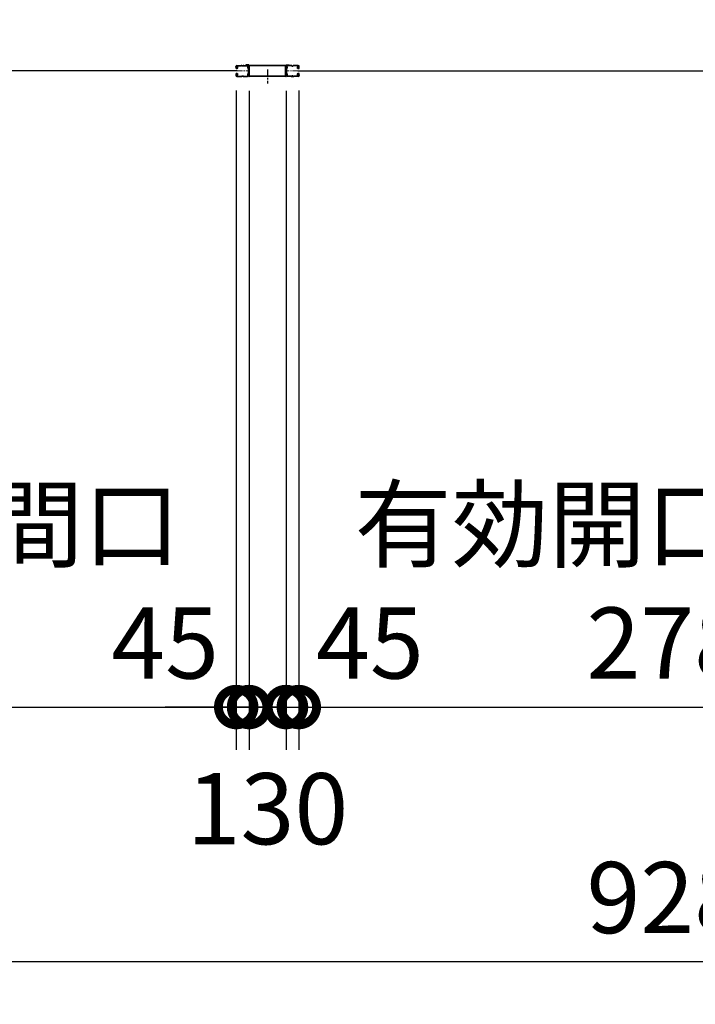
# Model space of a CAD drawing. Extents: x -4099 to 36807, y -2457 to 25853.
# Drawn here: x 9611 to 11986, y 9464 to 12923 of the extents above; entities that cross this region are included whole.
import ezdxf

# ---------------------------------------------------------------- set-up
doc = ezdxf.new("R2010")
doc.units = 0
doc.header["$LTSCALE"] = 4
doc.header["$PDMODE"] = 3
doc.header["$PDSIZE"] = 2
doc.linetypes.add('CENTER', pattern=[2, 1.25, -0.25, 0.25, -0.25])
doc.layers.get('0').update_dxf_attribs({"linetype": 'CONTINUOUS'})
doc.layers.get('DEFPOINTS').update_dxf_attribs({"linetype": 'CONTINUOUS'})
for name, color, linetype in [('センター', 3, 'CENTER'), ('寸法', 4, 'CONTINUOUS'), ('細線', 5, 'CONTINUOUS'), ('部品1', 7, 'CONTINUOUS')]:
    doc.layers.add(name, color=color, linetype=linetype)
doc.styles.add('STYLE1', font='isocp.shx', dxfattribs={"bigfont": 'bigfont.shx'})
doc.dimstyles.new('INABA_S100G', dxfattribs={"dimscale": 100, "dimtxt": 2.5, "dimasz": 2.5, "dimexe": 1.5, "dimexo": 0.5, "dimgap": 1, "dimtad": 3, "dimdec": 1, "dimdsep": 46, "dimtxsty": 'STYLE1', "dimblk1": 'DOTSMALL', "dimblk2": 'DOTSMALL', "dimsah": 1, "dimcen": 0, "dimclrt": 7, "dimadec": 0, "dimazin": 0, "dimtfac": 1, "dimtdec": 1, "dimtix": 1, "dimtmove": 0, "dimatfit": 3, "dimldrblk": 'DOTSMALL', "dimfxl": 1, "dimtolj": 1, "dimtzin": 0, "dimarcsym": 0})

# ---------------------------------------------------------------- blocks, each defined once
blk = doc.blocks.new('_DOTSMALL')
at = {"color": 0, "linetype": 'ByBlock', "ltscale": 50, "const_width": 0.5}
blk.add_lwpolyline([(-0.0625, 0, 1), (0.0625, 0, 1)], format="xyb", close=True, dxfattribs=at)
blk = doc.blocks.new('*D37')
at = {"layer": 'DEFPOINTS', "color": 0, "ltscale": 50}
for p in [(7592.2, 12696.5), (10372.2, 12724), (10372.2, 10508.2)]:
    blk.add_point(p, dxfattribs=at)
at = {"layer": '寸法', "color": 0, "lineweight": -2, "ltscale": 50}
for p, q in [((10372.2, 12674), (10372.2, 10358.2)), ((7592.2, 12646.5), (7592.2, 10358.2)), ((7592.2, 10508.2), (10372.2, 10508.2))]:
    blk.add_line(p, q, dxfattribs=at)
at = {"layer": '寸法', "color": 0, "lineweight": -2, "ltscale": 50, "xscale": 250, "yscale": 250, "zscale": 250, "rotation": 180}
blk.add_blockref('_DOTSMALL', (7592.2, 10508.2), dxfattribs=at)
at = {"layer": '寸法', "color": 0, "lineweight": -2, "ltscale": 50, "xscale": 250, "yscale": 250, "zscale": 250}
blk.add_blockref('_DOTSMALL', (10372.2, 10508.2), dxfattribs=at)
at = {"layer": '寸法', "color": 7, "ltscale": 50, "insert": (8982.2, 10941.5), "char_height": 250, "attachment_point": 5, "style": 'STYLE1'}
blk.add_mtext('\\A1;有効開口部間口\\P2780', dxfattribs=at)
blk = doc.blocks.new('*D38')
at = {"layer": 'DEFPOINTS', "color": 0, "ltscale": 50}
for p in [(10372.2, 12724), (10417.2, 12723.6), (10417.2, 10508.2)]:
    blk.add_point(p, dxfattribs=at)
at = {"layer": '寸法', "color": 0, "lineweight": -2, "ltscale": 50}
for p, q in [((10372.2, 12674), (10372.2, 10358.2)), ((10417.2, 12673.6), (10417.2, 10358.2)), ((10372.2, 10508.2), (10122.2, 10508.2)), ((10372.2, 10508.2), (10417.2, 10508.2)), ((10417.2, 10508.2), (10667.2, 10508.2))]:
    blk.add_line(p, q, dxfattribs=at)
at = {"layer": '寸法', "color": 0, "lineweight": -2, "ltscale": 50, "xscale": 250, "yscale": 250, "zscale": 250}
blk.add_blockref('_DOTSMALL', (10372.2, 10508.2), dxfattribs=at)
at = {"layer": '寸法', "color": 0, "lineweight": -2, "ltscale": 50, "xscale": 250, "yscale": 250, "zscale": 250, "rotation": 180}
blk.add_blockref('_DOTSMALL', (10417.2, 10508.2), dxfattribs=at)
at = {"layer": '寸法', "color": 7, "ltscale": 50, "insert": (10122.2, 10733.2), "char_height": 250, "attachment_point": 5, "style": 'STYLE1'}
blk.add_mtext('\\A1;45', dxfattribs=at)
blk = doc.blocks.new('*D39')
at = {"layer": 'DEFPOINTS', "color": 0, "ltscale": 50}
for p in [(10417.2, 12723.6), (10547.2, 12723.6), (10547.2, 10508.2)]:
    blk.add_point(p, dxfattribs=at)
at = {"layer": '寸法', "color": 0, "lineweight": -2, "ltscale": 50}
for p, q in [((10417.2, 12673.6), (10417.2, 10358.2)), ((10547.2, 12673.6), (10547.2, 10358.2)), ((10417.2, 10508.2), (10167.2, 10508.2)), ((10417.2, 10508.2), (10547.2, 10508.2)), ((10547.2, 10508.2), (10797.2, 10508.2))]:
    blk.add_line(p, q, dxfattribs=at)
at = {"layer": '寸法', "color": 0, "lineweight": -2, "ltscale": 50, "xscale": 250, "yscale": 250, "zscale": 250}
blk.add_blockref('_DOTSMALL', (10417.2, 10508.2), dxfattribs=at)
at = {"layer": '寸法', "color": 0, "lineweight": -2, "ltscale": 50, "xscale": 250, "yscale": 250, "zscale": 250, "rotation": 180}
blk.add_blockref('_DOTSMALL', (10547.2, 10508.2), dxfattribs=at)
at = {"layer": '寸法', "color": 7, "ltscale": 50, "insert": (10482.2, 10150.9), "char_height": 250, "attachment_point": 5, "style": 'STYLE1'}
blk.add_mtext('\\A1;130', dxfattribs=at)
blk = doc.blocks.new('*D40')
at = {"layer": 'DEFPOINTS', "color": 0, "ltscale": 50}
for p in [(10547.2, 12723.6), (10592.2, 12724), (10592.2, 10508.2)]:
    blk.add_point(p, dxfattribs=at)
at = {"layer": '寸法', "color": 0, "lineweight": -2, "ltscale": 50}
for p, q in [((10547.2, 12673.6), (10547.2, 10358.2)), ((10592.2, 12674), (10592.2, 10358.2)), ((10547.2, 10508.2), (10297.2, 10508.2)), ((10547.2, 10508.2), (10592.2, 10508.2)), ((10592.2, 10508.2), (10842.2, 10508.2))]:
    blk.add_line(p, q, dxfattribs=at)
at = {"layer": '寸法', "color": 0, "lineweight": -2, "ltscale": 50, "xscale": 250, "yscale": 250, "zscale": 250}
blk.add_blockref('_DOTSMALL', (10547.2, 10508.2), dxfattribs=at)
at = {"layer": '寸法', "color": 0, "lineweight": -2, "ltscale": 50, "xscale": 250, "yscale": 250, "zscale": 250, "rotation": 180}
blk.add_blockref('_DOTSMALL', (10592.2, 10508.2), dxfattribs=at)
at = {"layer": '寸法', "color": 7, "ltscale": 50, "insert": (10842.2, 10733.2), "char_height": 250, "attachment_point": 5, "style": 'STYLE1'}
blk.add_mtext('\\A1;45', dxfattribs=at)
blk = doc.blocks.new('*D41')
at = {"layer": 'DEFPOINTS', "color": 0, "ltscale": 50}
for p in [(10592.2, 12724), (13372.2, 12696.5), (13372.2, 10508.2)]:
    blk.add_point(p, dxfattribs=at)
at = {"layer": '寸法', "color": 0, "lineweight": -2, "ltscale": 50}
for p, q in [((10592.2, 12674), (10592.2, 10358.2)), ((13372.2, 12646.5), (13372.2, 10358.2)), ((10592.2, 10508.2), (13372.2, 10508.2))]:
    blk.add_line(p, q, dxfattribs=at)
at = {"layer": '寸法', "color": 0, "lineweight": -2, "ltscale": 50, "xscale": 250, "yscale": 250, "zscale": 250, "rotation": 180}
blk.add_blockref('_DOTSMALL', (10592.2, 10508.2), dxfattribs=at)
at = {"layer": '寸法', "color": 0, "lineweight": -2, "ltscale": 50, "xscale": 250, "yscale": 250, "zscale": 250}
blk.add_blockref('_DOTSMALL', (13372.2, 10508.2), dxfattribs=at)
at = {"layer": '寸法', "color": 7, "ltscale": 50, "insert": (11982.2, 10941.5), "char_height": 250, "attachment_point": 5, "style": 'STYLE1'}
blk.add_mtext('\\A1;有効開口部間口\\P2780', dxfattribs=at)
blk = doc.blocks.new('*D46')
at = {"layer": 'DEFPOINTS', "color": 0, "ltscale": 50}
for p in [(13372.2, 13567.5), (7822.2, 12759), (13372.2, 12759)]:
    blk.add_point(p, dxfattribs=at)
at = {"layer": '寸法', "color": 0, "lineweight": -2, "ltscale": 50}
for p, q in [((7822.2, 12809), (7822.2, 13717.5)), ((13372.2, 12809), (13372.2, 13717.5)), ((7822.2, 13567.5), (13372.2, 13567.5))]:
    blk.add_line(p, q, dxfattribs=at)
at = {"layer": '寸法', "color": 0, "lineweight": -2, "ltscale": 50, "xscale": 250, "yscale": 250, "zscale": 250, "rotation": 180}
blk.add_blockref('_DOTSMALL', (7822.2, 13567.5), dxfattribs=at)
at = {"layer": '寸法', "color": 0, "lineweight": -2, "ltscale": 50, "xscale": 250, "yscale": 250, "zscale": 250}
blk.add_blockref('_DOTSMALL', (13372.2, 13567.5), dxfattribs=at)
at = {"layer": '寸法', "color": 7, "ltscale": 50, "insert": (10597.2, 14000.8), "char_height": 250, "attachment_point": 5, "style": 'STYLE1'}
blk.add_mtext('\\A1;レールスライド時\\P有効開口部間口 5550', dxfattribs=at)
blk = doc.blocks.new('*D47')
at = {"layer": 'DEFPOINTS', "color": 0, "ltscale": 50}
for p in [(7339.2, 12508), (16625.2, 12508), (16625.2, 9613.7)]:
    blk.add_point(p, dxfattribs=at)
at = {"layer": '寸法', "color": 0, "lineweight": -2, "ltscale": 50}
for p, q in [((7339.2, 12458), (7339.2, 9463.7)), ((16625.2, 12458), (16625.2, 9463.7)), ((7339.2, 9613.7), (16625.2, 9613.7))]:
    blk.add_line(p, q, dxfattribs=at)
at = {"layer": '寸法', "color": 0, "lineweight": -2, "ltscale": 50, "xscale": 250, "yscale": 250, "zscale": 250, "rotation": 180}
blk.add_blockref('_DOTSMALL', (7339.2, 9613.7), dxfattribs=at)
at = {"layer": '寸法', "color": 0, "lineweight": -2, "ltscale": 50, "xscale": 250, "yscale": 250, "zscale": 250}
blk.add_blockref('_DOTSMALL', (16625.2, 9613.7), dxfattribs=at)
at = {"layer": '寸法', "color": 7, "ltscale": 50, "insert": (11982.2, 9838.8), "char_height": 250, "attachment_point": 5, "style": 'STYLE1'}
blk.add_mtext('\\A1;9286', dxfattribs=at)

msp = doc.modelspace()

# ---------------------------------------------------------------- linework, layer by layer
at = {"layer": 'センター', "lineweight": 13, "ltscale": 4}
for p, q in [((10373.913, 12743.028), (10411.913, 12743.028)), ((10590.428, 12743.028), (10552.428, 12743.028))]:
    msp.add_line(p, q, dxfattribs=at)
at = {"layer": 'センター', "ltscale": 5}
msp.add_line((10482.17, 12748.528), (10482.17, 12698.528), dxfattribs=at)
at = {"layer": '細線', "ltscale": 50}
for p, q in [((10375.67, 12743.028), (7588.67, 12743.028)), ((10588.67, 12743.028), (13375.67, 12743.028))]:
    msp.add_line(p, q, dxfattribs=at)
at = {"layer": '部品1'}
for p, q in [((10370.42, 12756.028), (10370.42, 12759.028)), ((10370.933, 12753.978), (10370.99, 12753.979)), ((10370.933, 12732.078), (10370.99, 12732.077)), ((10371.42, 12756.028), (10371.42, 12759.028)), ((10372.404, 12759.853), (10373.346, 12758.549)), ((10373.299, 12751.467), (10372.826, 12751.543)), ((10373.299, 12734.589), (10372.826, 12734.513)), ((10373.427, 12752.257), (10372.953, 12752.333)), ((10373.427, 12733.799), (10372.953, 12733.723)), ((10373.346, 12758.549), (10373.59, 12758.51)), ((10373.349, 12756.521), (10374.228, 12755.05)), ((10373.42, 12754.028), (10374.62, 12754.028)), ((10373.42, 12753.028), (10374.62, 12753.028)), ((10373.42, 12733.028), (10374.62, 12733.028)), ((10373.42, 12732.028), (10374.62, 12732.028)), ((10373.49, 12757.73), (10373.757, 12758.005)), ((10373.92, 12762.528), (10389.92, 12762.528)), ((10373.92, 12761.528), (10389.92, 12761.528)), ((10374.019, 12752.233), (10373.939, 12753.009)), ((10374.019, 12733.824), (10373.939, 12733.047)), ((10373.957, 12757.063), (10375.002, 12758.139)), ((10374.931, 12755.431), (10373.957, 12757.063)), ((10374.855, 12752.447), (10374.181, 12753.028)), ((10374.855, 12733.609), (10374.181, 12733.028)), ((10374.866, 12757.297), (10374.293, 12756.478)), ((10374.293, 12756.478), (10375.194, 12755.847)), ((10374.669, 12758.944), (10375.416, 12758.823)), ((10374.866, 12757.297), (10375.767, 12756.666)), ((10375.288, 12752.698), (10376.223, 12753.374)), ((10375.288, 12733.358), (10376.223, 12732.682)), ((10375.757, 12752.05), (10377.451, 12753.274)), ((10375.757, 12734.006), (10377.451, 12732.782)), ((10376.223, 12753.374), (10376.32, 12753.975)), ((10376.223, 12732.682), (10376.32, 12732.082)), ((10376.473, 12754.141), (10376.983, 12753.922)), ((10376.473, 12731.915), (10376.983, 12732.134)), ((10395.315, 12761.528), (10393.526, 12761.528)), ((10395.315, 12760.528), (10393.526, 12760.528)), ((10398.92, 12762.528), (10412.062, 12762.528)), ((10398.92, 12761.528), (10412.062, 12761.528)), ((10565.42, 12762.528), (10552.278, 12762.528)), ((10565.42, 12761.528), (10552.278, 12761.528)), ((10569.026, 12761.528), (10570.815, 12761.528)), ((10569.026, 12760.528), (10570.815, 12760.528)), ((10590.42, 12762.528), (10574.42, 12762.528)), ((10590.42, 12761.528), (10574.42, 12761.528)), ((10588.584, 12752.05), (10586.889, 12753.274)), ((10588.584, 12734.006), (10586.889, 12732.782)), ((10587.868, 12754.141), (10587.358, 12753.922)), ((10587.868, 12731.915), (10587.358, 12732.134)), ((10588.117, 12753.374), (10588.02, 12753.975)), ((10588.117, 12732.682), (10588.02, 12732.082)), ((10589.052, 12752.698), (10588.117, 12753.374)), ((10589.052, 12733.358), (10588.117, 12732.682)), ((10589.474, 12757.297), (10588.573, 12756.666)), ((10589.672, 12758.944), (10588.924, 12758.823)), ((10590.048, 12756.478), (10589.147, 12755.847)), ((10590.383, 12757.063), (10589.338, 12758.139)), ((10589.409, 12755.431), (10590.383, 12757.063)), ((10589.474, 12757.297), (10590.048, 12756.478)), ((10589.486, 12752.447), (10590.159, 12753.028)), ((10589.486, 12733.609), (10590.159, 12733.028)), ((10590.92, 12754.028), (10589.72, 12754.028)), ((10590.92, 12753.028), (10589.72, 12753.028)), ((10590.92, 12733.028), (10589.72, 12733.028)), ((10590.92, 12732.028), (10589.72, 12732.028)), ((10590.992, 12756.521), (10590.113, 12755.05)), ((10590.322, 12752.233), (10590.401, 12753.009)), ((10590.322, 12733.824), (10590.401, 12733.047)), ((10590.85, 12757.73), (10590.583, 12758.005)), ((10590.994, 12758.549), (10590.751, 12758.51)), ((10590.914, 12752.257), (10591.388, 12752.333)), ((10590.914, 12733.799), (10591.388, 12733.723)), ((10591.937, 12759.853), (10590.994, 12758.549)), ((10591.041, 12751.467), (10591.515, 12751.543)), ((10591.041, 12734.589), (10591.515, 12734.513)), ((10592.92, 12756.028), (10592.92, 12759.028)), ((10593.408, 12753.978), (10593.35, 12753.979)), ((10593.408, 12732.078), (10593.35, 12732.077)), ((10593.92, 12756.028), (10593.92, 12759.028)), ((10370.42, 12730.028), (10370.42, 12727.028)), ((10371.42, 12730.028), (10371.42, 12727.028)), ((10372.404, 12726.203), (10373.346, 12727.507)), ((10373.346, 12727.507), (10373.59, 12727.546)), ((10373.349, 12729.535), (10374.228, 12731.007)), ((10373.49, 12728.326), (10373.757, 12728.051)), ((10373.92, 12724.528), (10389.92, 12724.528)), ((10373.92, 12723.528), (10389.92, 12723.528)), ((10374.931, 12730.625), (10373.957, 12728.993)), ((10373.957, 12728.993), (10375.002, 12727.917)), ((10375.194, 12730.209), (10374.293, 12729.578)), ((10374.293, 12729.578), (10374.866, 12728.759)), ((10374.669, 12727.112), (10375.416, 12727.233)), ((10375.767, 12729.39), (10374.866, 12728.759)), ((10398.92, 12723.528), (10389.92, 12723.528)), ((10393.526, 12725.528), (10395.315, 12725.528)), ((10393.526, 12724.528), (10395.315, 12724.528)), ((10398.92, 12724.528), (10411.42, 12724.528)), ((10398.92, 12723.528), (10411.42, 12723.528)), ((10565.42, 12724.528), (10552.92, 12724.528)), ((10565.42, 12723.528), (10552.92, 12723.528)), ((10565.42, 12723.528), (10574.42, 12723.528)), ((10570.815, 12725.528), (10569.026, 12725.528)), ((10570.815, 12724.528), (10569.026, 12724.528)), ((10590.42, 12724.528), (10574.42, 12724.528)), ((10590.42, 12723.528), (10574.42, 12723.528)), ((10588.573, 12729.39), (10589.474, 12728.759)), ((10589.672, 12727.112), (10588.924, 12727.233)), ((10589.147, 12730.209), (10590.048, 12729.578)), ((10590.383, 12728.993), (10589.338, 12727.917)), ((10589.409, 12730.625), (10590.383, 12728.993)), ((10590.048, 12729.578), (10589.474, 12728.759)), ((10590.992, 12729.535), (10590.113, 12731.007)), ((10590.85, 12728.326), (10590.583, 12728.051)), ((10590.994, 12727.507), (10590.751, 12727.546)), ((10591.937, 12726.203), (10590.994, 12727.507)), ((10592.92, 12730.028), (10592.92, 12727.028)), ((10593.92, 12730.028), (10593.92, 12727.028))]:
    msp.add_line(p, q, dxfattribs=at)
at = {"layer": '部品1', "ltscale": 50}
for p, q in [((10405.92, 12764.128), (10405.92, 12762.528)), ((10415.92, 12764.128), (10405.92, 12764.128)), ((10415.92, 12762.528), (10405.92, 12762.528)), ((10415.92, 12725.128), (10415.92, 12762.528)), ((10417.52, 12725.128), (10417.52, 12762.528)), ((10545.22, 12762.528), (10419.12, 12762.528)), ((10419.12, 12725.128), (10419.12, 12760.928)), ((10545.22, 12760.928), (10419.12, 12760.928)), ((10545.22, 12725.128), (10545.22, 12760.928)), ((10546.82, 12725.128), (10546.82, 12762.528)), ((10548.42, 12764.128), (10558.42, 12764.128)), ((10548.42, 12762.528), (10558.42, 12762.528)), ((10548.42, 12725.128), (10548.42, 12762.528)), ((10558.42, 12764.128), (10558.42, 12762.528)), ((10546.82, 12725.128), (10417.52, 12725.128)), ((10546.82, 12723.528), (10417.52, 12723.528))]:
    msp.add_line(p, q, dxfattribs=at)
at = {"layer": '部品1'}
for centre, radius, start, end in [((10373.92, 12759.028), 3.5, 90, 180), ((10373.42, 12756.028), 3, 180, 270), ((10373.42, 12730.028), 3, 90, 180), ((10370.936, 12753.778), 0.2, 90.839859, 185.828613), ((10370.936, 12732.278), 0.2, 174.171387, 269.160141), ((10373.224, 12754.012), 2.5, 185.828537, 260.840012), ((10373.224, 12732.045), 2.5, 99.159988, 174.171463), ((10373.351, 12754.801), 2.5, 199.209152, 202.538757), ((10373.351, 12731.255), 2.5, 157.461243, 160.790848), ((10373.351, 12754.801), 2.5, 202.538757, 260.840012), ((10373.351, 12731.255), 2.5, 99.159988, 157.461243), ((10373.92, 12759.028), 2.5, 90, 180), ((10373.42, 12756.028), 2, 180, 270), ((10373.42, 12730.028), 2, 90, 180), ((10372.576, 12759.978), 0.213, 36.882767, 215.858902), ((10375.146, 12761.906), 3, 216.882782, 260.839951), ((10374.208, 12757.033), 1, 135.840012, 210.839691), ((10373.825, 12754.725), 3.3, 260.839996, 305.839981), ((10373.825, 12731.331), 3.3, 54.160019, 99.160004), ((10373.825, 12754.725), 2.5, 260.839996, 274.462097), ((10373.825, 12731.331), 2.5, 85.537903, 99.160004), ((10373.542, 12758.214), 0.3, 315.840042, 80.839996), ((10374.039, 12753.019), 0.1, 174.89609, 185.876724), ((10374.039, 12733.037), 0.1, 174.123276, 185.10391), ((10374.588, 12755.226), 0.4, 206.115494, 30.786301), ((10374.588, 12730.83), 0.4, 329.213699, 153.884506), ((10374.62, 12755.028), 2, 270, 55), ((10374.62, 12755.028), 1, 270, 55), ((10374.62, 12731.028), 2, 305, 90), ((10374.62, 12731.028), 1, 305, 90), ((10373.825, 12754.725), 2.5, 294.33432, 305.840012), ((10373.825, 12731.331), 2.5, 54.159988, 65.66568), ((10372.57, 12754.117), 4.7, 20.839905, 58.839996), ((10372.57, 12754.117), 5.5, 20.839935, 58.839996), ((10376.434, 12754.049), 0.1, 66.803482, 100.184382), ((10376.434, 12732.007), 0.1, 259.815618, 293.196518), ((10374.44, 12754.828), 2.7, 340.391327, 20.839981), ((10374.44, 12731.228), 2.7, 339.160019, 19.608673), ((10376.983, 12753.922), 0.8, 305.840012, 340.391296), ((10376.983, 12732.134), 0.8, 19.608704, 54.159988), ((10374.44, 12754.828), 3.5, 340.391327, 20.839981), ((10374.44, 12731.228), 3.5, 339.160019, 19.608673), ((10389.92, 12758.528), 4, 58.997269, 90), ((10389.92, 12758.528), 3, 58.997269, 90), ((10393.526, 12764.528), 4, 238.997284, 270), ((10393.526, 12764.528), 3, 238.997284, 270), ((10395.315, 12764.528), 3, 270, 301.002731), ((10395.315, 12764.528), 4, 270, 301.002731), ((10398.92, 12758.528), 4, 90, 121.002716), ((10398.92, 12758.528), 3, 90, 121.002716), ((10414.607, 12755.528), 3.2, 105.826614, 250.334122), ((10414.607, 12730.528), 3.2, 109.665878, 245.775299), ((10412.062, 12759.028), 3.5, 21.132278, 90), ((10412.062, 12759.028), 2.5, 21.132278, 90), ((10414.607, 12755.528), 2.2, 105.826614, 250.334122), ((10414.607, 12730.528), 2.2, 109.665878, 245.775299), ((10413.193, 12751.573), 1, 357.679031, 70.334106), ((10413.193, 12734.483), 1, 289.665894, 2.320969), ((10413.461, 12759.569), 1, 285.82663, 21.132278), ((10413.193, 12751.573), 2, 357.679031, 70.334106), ((10413.193, 12734.483), 2, 289.665894, 2.320969), ((10417.92, 12756.211), 4, 154.321121, 205.841934), ((10413.461, 12759.569), 2, 285.82663, 21.132278), ((10624.02, 12743.028), 210, 177.596695, 182.320984), ((10624.02, 12743.028), 210, 182.320984, 182.92247), ((10418.202, 12751.666), 4, 161.238541, 177.596695), ((10418.288, 12732.525), 4, 182.92247, 206.536194), ((10412.062, 12759.028), 2.5, 334.321121, 21.132278), ((10412.52, 12753.596), 2, 341.238556, 25.841919), ((10417.92, 12756.211), 3, 154.321121, 205.841934), ((10624.02, 12743.028), 209, 177.596695, 182.320984), ((10624.02, 12743.028), 209, 182.320984, 182.92247), ((10418.202, 12751.666), 3, 161.238541, 177.596695), ((10412.062, 12759.028), 3.5, 334.321121, 21.132278), ((10412.52, 12753.596), 3, 341.238556, 25.841919), ((10418.288, 12732.525), 3, 182.922455, 206.536194), ((10412.92, 12729.845), 3, 326.959427, 26.536194), ((10551.42, 12729.845), 3, 153.463806, 213.040573), ((10546.052, 12732.525), 3, 333.463806, 357.077545), ((10552.278, 12759.028), 3.5, 158.867722, 205.678879), ((10551.82, 12753.596), 3, 154.158081, 198.761444), ((10550.879, 12759.569), 2, 158.867722, 254.17337), ((10546.139, 12751.666), 3, 2.403305, 18.761459), ((10552.278, 12759.028), 3.5, 90, 158.867722), ((10340.32, 12743.028), 209, 357.07753, 357.679016), ((10546.42, 12756.211), 3, 334.158066, 25.678879), ((10340.32, 12743.028), 209, 357.679016, 2.403305), ((10551.147, 12751.573), 2, 109.665894, 182.320969), ((10551.147, 12734.483), 2, 177.679031, 250.334106), ((10546.052, 12732.525), 4, 333.463806, 357.07753), ((10552.278, 12759.028), 2.5, 158.867722, 205.678879), ((10551.82, 12753.596), 2, 154.158081, 198.761444), ((10550.879, 12759.569), 1, 158.867722, 254.17337), ((10546.139, 12751.666), 4, 2.403305, 18.761459), ((10552.278, 12759.028), 2.5, 90, 158.867722), ((10546.42, 12756.211), 4, 334.158066, 25.678879), ((10340.32, 12743.028), 210, 357.07753, 357.679016), ((10340.32, 12743.028), 210, 357.679016, 2.403305), ((10551.147, 12751.573), 1, 109.665894, 182.320969), ((10551.147, 12734.483), 1, 177.679031, 250.334106), ((10549.734, 12755.528), 2.2, 289.665878, 74.173386), ((10549.734, 12730.528), 2.2, 294.224701, 70.334122), ((10549.734, 12755.528), 3.2, 289.665878, 74.173386), ((10549.734, 12730.528), 3.2, 294.224701, 70.334122), ((10565.42, 12758.528), 4, 58.997284, 90), ((10565.42, 12758.528), 3, 58.997284, 90), ((10569.026, 12764.528), 4, 238.997269, 270), ((10569.026, 12764.528), 3, 238.997269, 270), ((10570.815, 12764.528), 3, 270, 301.002716), ((10570.815, 12764.528), 4, 270, 301.002716), ((10574.42, 12758.528), 4, 90, 121.002731), ((10574.42, 12758.528), 3, 90, 121.002731), ((10589.901, 12754.828), 3.5, 159.160019, 199.608673), ((10589.901, 12731.228), 3.5, 160.391327, 200.839981), ((10587.358, 12753.922), 0.8, 199.608704, 234.159988), ((10587.358, 12732.134), 0.8, 125.840012, 160.391296), ((10591.77, 12754.117), 5.5, 121.160004, 159.160065), ((10589.901, 12754.828), 2.7, 159.160019, 199.608673), ((10589.901, 12731.228), 2.7, 160.391327, 200.839981), ((10591.77, 12754.117), 4.7, 121.160004, 159.160095), ((10589.72, 12755.028), 2, 125, 270), ((10589.72, 12731.028), 2, 90, 235), ((10587.907, 12754.049), 0.1, 79.815618, 113.196518), ((10587.907, 12732.007), 0.1, 246.803482, 280.184382), ((10590.516, 12754.725), 3.3, 234.160019, 279.160004), ((10590.516, 12731.331), 3.3, 80.839996, 125.839981), ((10589.72, 12755.028), 1, 125, 270), ((10589.72, 12731.028), 1, 90, 235), ((10590.516, 12754.725), 2.5, 234.159988, 245.66568), ((10590.516, 12731.331), 2.5, 114.33432, 125.840012), ((10589.753, 12755.226), 0.4, 149.213699, 333.884506), ((10589.753, 12730.83), 0.4, 26.115494, 210.786301), ((10589.195, 12761.906), 3, 279.160049, 323.117218), ((10590.516, 12754.725), 2.5, 265.537903, 279.160004), ((10590.516, 12731.331), 2.5, 80.839996, 94.462097), ((10590.302, 12753.019), 0.1, 354.123276, 5.10391), ((10590.302, 12733.037), 0.1, 354.89609, 5.876724), ((10590.42, 12759.028), 3.5, 0, 90), ((10590.42, 12759.028), 2.5, 0, 90), ((10590.799, 12758.214), 0.3, 99.160004, 224.159958), ((10590.133, 12757.033), 1, 329.160309, 44.159988), ((10590.92, 12756.028), 3, 270, 0), ((10590.92, 12756.028), 2, 270, 0), ((10590.92, 12730.028), 3, 0, 90), ((10590.92, 12730.028), 2, 0, 90), ((10590.99, 12754.801), 2.5, 279.159988, 337.461243), ((10590.99, 12731.255), 2.5, 22.538757, 80.840012), ((10591.117, 12754.012), 2.5, 279.159988, 354.171463), ((10591.117, 12732.045), 2.5, 5.828537, 80.840012), ((10591.764, 12759.978), 0.213, 324.141098, 143.117233), ((10590.99, 12754.801), 2.5, 337.461243, 340.790848), ((10590.99, 12731.255), 2.5, 19.209152, 22.538757), ((10593.405, 12753.778), 0.2, 354.171387, 89.160141), ((10593.405, 12732.278), 0.2, 270.839859, 5.828613), ((10373.92, 12727.028), 3.5, 180, 270), ((10373.92, 12727.028), 2.5, 180, 270), ((10372.576, 12726.079), 0.213, 144.141098, 323.117233), ((10375.146, 12724.15), 3, 99.160049, 143.117218), ((10374.208, 12729.023), 1, 149.160309, 224.159988), ((10373.542, 12727.842), 0.3, 279.160004, 44.159958), ((10372.57, 12731.939), 4.7, 301.160004, 339.160095), ((10372.57, 12731.939), 5.5, 301.160004, 339.160065), ((10389.92, 12727.528), 3, 270, 301.002731), ((10389.92, 12727.528), 4, 270, 301.002731), ((10393.526, 12721.528), 4, 90, 121.002716), ((10393.526, 12721.528), 3, 90, 121.002716), ((10395.315, 12721.528), 4, 58.997269, 90), ((10395.315, 12721.528), 3, 58.997269, 90), ((10398.92, 12727.528), 4, 238.997284, 270), ((10398.92, 12727.528), 3, 238.997284, 270), ((10411.42, 12727.028), 2.5, 270, 347.284637), ((10411.42, 12727.028), 3.5, 270, 347.284637), ((10412.884, 12726.698), 1, 347.284637, 65.775299), ((10412.884, 12726.698), 2, 347.284637, 65.775299), ((10418.369, 12726.301), 4.5, 146.959412, 175.858307), ((10412.92, 12729.845), 2, 326.442703, 26.536194), ((10418.369, 12726.301), 3.5, 146.959412, 175.858307), ((10545.971, 12726.301), 3.5, 4.141693, 33.040588), ((10551.42, 12729.845), 2, 153.463806, 213.557297), ((10551.457, 12726.698), 2, 114.224701, 192.715363), ((10552.92, 12727.028), 3.5, 192.715363, 270), ((10545.971, 12726.301), 4.5, 4.141693, 33.040588), ((10551.457, 12726.698), 1, 114.224701, 192.715363), ((10552.92, 12727.028), 2.5, 192.715363, 270), ((10565.42, 12727.528), 3, 270, 301.002716), ((10565.42, 12727.528), 4, 270, 301.002716), ((10569.026, 12721.528), 4, 90, 121.002731), ((10569.026, 12721.528), 3, 90, 121.002731), ((10570.815, 12721.528), 4, 58.997284, 90), ((10570.815, 12721.528), 3, 58.997284, 90), ((10574.42, 12727.528), 4, 238.997269, 270), ((10574.42, 12727.528), 3, 238.997269, 270), ((10591.77, 12731.939), 5.5, 200.839935, 238.839996), ((10591.77, 12731.939), 4.7, 200.839905, 238.839996), ((10589.195, 12724.15), 3, 36.882782, 80.839951), ((10590.42, 12727.028), 2.5, 270, 0), ((10590.42, 12727.028), 3.5, 270, 0), ((10590.799, 12727.842), 0.3, 135.840042, 260.839996), ((10590.133, 12729.023), 1, 315.840012, 30.839691), ((10591.764, 12726.079), 0.213, 216.882767, 35.858902)]:
    msp.add_arc(centre, radius, start, end, dxfattribs=at)
at = {"layer": '部品1', "ltscale": 50}
for centre, start, end in [((10415.92, 12762.528), 0, 90), ((10419.12, 12760.928), 90, 180), ((10545.22, 12760.928), 0, 90), ((10548.42, 12762.528), 90, 180), ((10417.52, 12725.128), 180, 270), ((10546.82, 12725.128), 270, 0)]:
    msp.add_arc(centre, 1.6, start, end, dxfattribs=at)

# ---------------------------------------------------------------- dimensions: what is measured, and where the dimension line sits
at = {"layer": '寸法', "ltscale": 50}
dim = msp.add_linear_dim(base=(13372.17, 13567.494), p1=(7822.17, 12759.028), p2=(13372.17, 12759.028), text='レールスライド時\\P有効開口部間口 <>', dimstyle='INABA_S100G', dxfattribs=at)
dim.commit()
dim.dimension.update_dxf_attribs({"geometry": '*D46', "text_midpoint": (10597.17, 13567.494), "dimtype": 160})
for base, p1, p2, picture, middle in [((10372.17, 10508.18), (7592.17, 12696.528), (10372.17, 12723.997), '*D37', (8982.17, 10941.538)), ((13372.17, 10508.18), (10592.17, 12723.997), (13372.17, 12696.528), '*D41', (11982.17, 10941.538))]:
    dim = msp.add_linear_dim(base=base, p1=p1, p2=p2, text='有効開口部間口\\P<>', dimstyle='INABA_S100G', dxfattribs=at)
    dim.commit()
    dim.dimension.update_dxf_attribs({"geometry": picture, "text_midpoint": middle})
for base, p1, p2, override, picture, middle in [((10417.17, 10508.18), (10372.17, 12723.997), (10417.17, 12723.567), {"dimtmove": 1}, '*D38', (10122.17, 10508.18)), ((10547.17, 10508.18), (10417.17, 12723.567), (10547.17, 12723.567), {"dimtmove": 2}, '*D39', (10482.17, 10150.881)), ((10592.17, 10508.18), (10547.17, 12723.567), (10592.17, 12723.997), {"dimtmove": 1}, '*D40', (10842.17, 10508.18))]:
    dim = msp.add_linear_dim(base=base, p1=p1, p2=p2, dimstyle='INABA_S100G', override=override, dxfattribs=at)
    dim.commit()
    dim.dimension.update_dxf_attribs({"geometry": picture, "text_midpoint": middle, "dimtype": 160})
dim = msp.add_linear_dim(base=(16625.17, 9613.724), p1=(7339.17, 12508.028), p2=(16625.17, 12508.028), dimstyle='INABA_S100G', dxfattribs=at)
dim.commit()
dim.dimension.update_dxf_attribs({"geometry": '*D47', "text_midpoint": (11982.17, 9838.809)})

doc.saveas('drawing.dxf')
